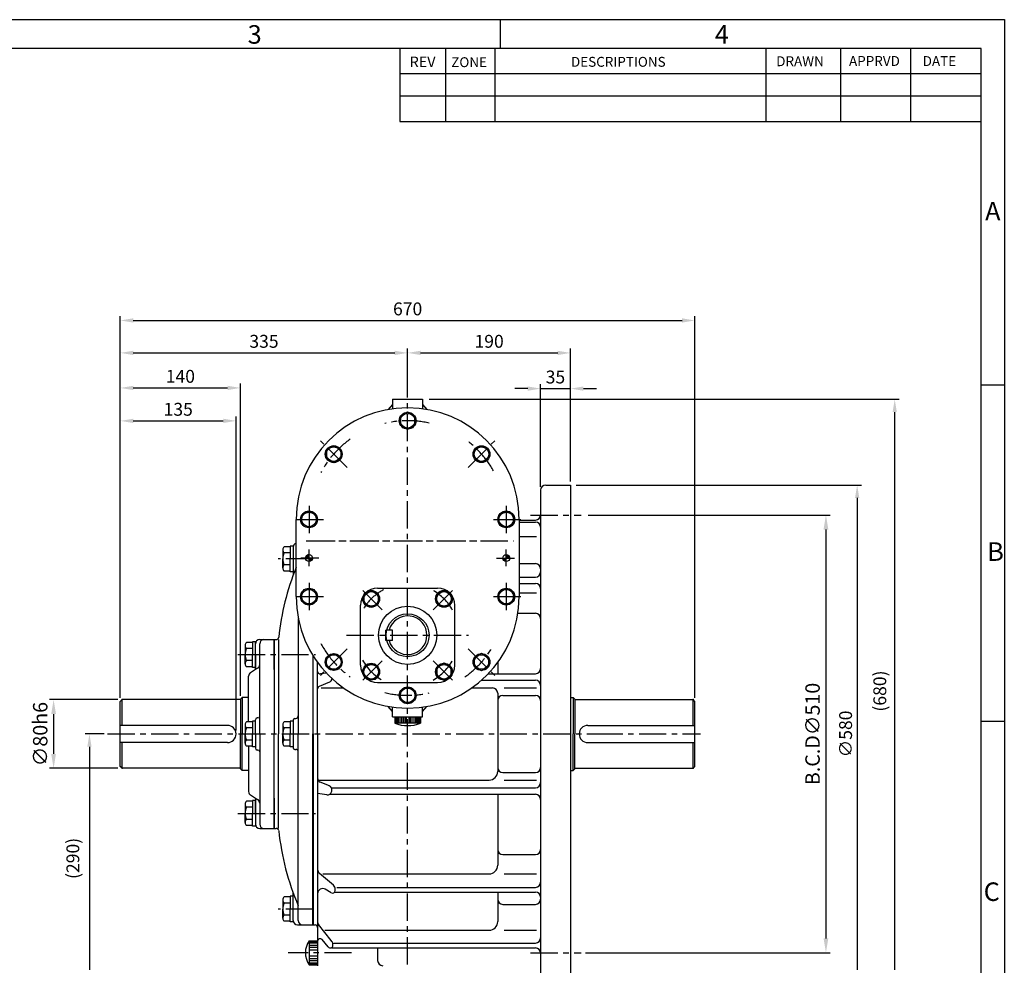
# Model space of a CAD drawing. Extents: x -2 to 2354, y -25 to 1670.
# Drawn here: x 1176 to 2324, y 538 to 1640 of the extents above; entities that cross this region are included whole.
import ezdxf

# ---------------------------------------------------------------- set-up
doc = ezdxf.new("R2010")
doc.units = 0
doc.header["$MEASUREMENT"] = 0
doc.linetypes.add('CENTER', pattern=[50.8, 31.75, -6.35, 6.35, -6.35])
doc.layers.get('0').update_dxf_attribs({"color": 3, "linetype": 'CONTINUOUS'})
for name, color, linetype in [('CENTER', 1, 'CENTER'), ('DIM', 2, 'CONTINUOUS'), ('LOGO', 5, 'CONTINUOUS'), ('NEEDLE', 2, 'CONTINUOUS'), ('THIN', 2, 'CONTINUOUS')]:
    doc.layers.add(name, color=color, linetype=linetype)
doc.styles.add('ROMANS', font='romans.shx')

msp = doc.modelspace()

# ---------------------------------------------------------------- hatches: boundary and pattern name
h = msp.add_hatch()
h.set_pattern_fill('ANSI31', color=71, scale=0.01, style=0)
h.set_pattern_definition([(315, (-24.14235, 1840.566638), (-0.0224506403, -0.0224506403), [])])
h.paths.add_polyline_path([(1513.4, 1012.6), (1513.4, 1016.6, 0.414214), (1509.4, 1012.6)])
h.paths.add_polyline_path([(1513.4, 1012.6), (1513.4, 1008.6, 0.414214), (1517.4, 1012.6)])
h = msp.add_hatch()
h.set_pattern_fill('ANSI31', color=71, scale=0.01, style=0)
h.set_pattern_definition([(225, (3280.856492, 1840.566638), (0.0224506403, -0.0224506403), [])])
h.paths.add_polyline_path([(1747.4, 1012.6, 0.414214), (1743.4, 1016.6), (1743.4, 1012.6)])
h.paths.add_polyline_path([(1739.4, 1012.6, 0.414214), (1743.4, 1008.6), (1743.4, 1012.6)])

# ---------------------------------------------------------------- linework, layer by layer
for p, q in [((1610.9, 1197.6), (1645.9, 1197.6)), ((1610.9, 1197.6), (1610.9, 1186.4)), ((1645.9, 1197.6), (1645.9, 1186.4)), ((1610.9, 1191.3), (1605.8, 1185.6)), ((1645.9, 1191.3), (1650.9, 1185.6)), ((1783.4, 1091.6), (1783.4, 523.6)), ((1789.4, 1097.6), (1818.4, 1097.6)), ((1818.4, 1097.6), (1818.4, 517.6)), ((1498.4, 967.6), (1498.4, 1057.6)), ((1758.4, 1057.6), (1758.4, 967.6)), ((1758.4, 1056.9), (1777.4, 1056.9)), ((1758.4, 1054.5), (1777.4, 1054.5)), ((1758.4, 1037.8), (1778.5, 1037.8)), ((1482.8, 1022.2), (1482.8, 1018.6)), ((1491.4, 1025.7), (1484.4, 1025.7)), ((1494.9, 1026.6), (1491.4, 1026.6)), ((1491.4, 1026.6), (1491.4, 1011.6)), ((1494.9, 1025.1), (1494.9, 992.5)), ((1482.8, 1018.7), (1482.8, 1011.6)), ((1482.8, 1004.5), (1482.8, 1011.6)), ((1491.4, 1018.6), (1484.4, 1018.6)), ((1491.4, 996.6), (1491.4, 1011.6)), ((1482.8, 1001), (1482.8, 1004.5)), ((1491.4, 1004.5), (1484.4, 1004.5)), ((1758.4, 1006.1), (1777.4, 1006.1)), ((1491.4, 997.4), (1484.4, 997.4)), ((1494.9, 996.6), (1491.4, 996.6)), ((1758.4, 990.4), (1777.4, 990.4)), ((1593.4, 977.6), (1663.4, 977.6)), ((1758.4, 983), (1777.4, 983)), ((1758.4, 972.2), (1778.5, 972.2)), ((1573.4, 887.6), (1573.4, 957.6)), ((1683.4, 887.6), (1683.4, 957.6)), ((1500.9, 942.2), (1500.9, 807.6)), ((1756.9, 948.2), (1777.4, 948.2)), ((1602.9, 916.6), (1602.9, 928.6)), ((1610.9, 928.6), (1602.9, 928.6)), ((1610.9, 916.6), (1610.9, 928.6)), ((1438.8, 910.7), (1438.8, 907.1)), ((1438.8, 907.1), (1438.8, 900.1)), ((1447.4, 914.2), (1440.4, 914.2)), ((1447.4, 907.1), (1440.4, 907.1)), ((1450.9, 915.1), (1447.4, 915.1)), ((1447.4, 915.1), (1447.4, 900.1)), ((1450.9, 900.1), (1450.9, 915.1)), ((1450.9, 882.6), (1450.9, 912.6)), ((1455.9, 917.6), (1472.9, 917.6)), ((1455.9, 807.6), (1455.9, 912.6)), ((1472.9, 917.6), (1472.9, 807.6)), ((1472.9, 882.6), (1472.9, 917.6)), ((1472.9, 917.6), (1475.1, 917.6)), ((1477.9, 917.6), (1477.9, 807.6)), ((1610.9, 916.6), (1602.9, 916.6)), ((1438.8, 893), (1438.8, 900.1)), ((1447.4, 885.1), (1447.4, 900.1)), ((1450.9, 900.1), (1450.9, 885.1)), ((1517.9, 899.1), (1517.9, 807.6)), ((1518.4, 807.6), (1518.4, 898.3)), ((1438.8, 889.4), (1438.8, 893)), ((1447.4, 893), (1440.4, 893)), ((1447.4, 885.9), (1440.4, 885.9)), ((1453.5, 884.1), (1445.2, 879)), ((1450.9, 885.1), (1447.4, 885.1)), ((1523.4, 807.6), (1523.4, 890.9)), ((1733.4, 890.9), (1733.4, 877.8)), ((1442.9, 821.7), (1442.9, 874.8)), ((1533.7, 878.5), (1526.8, 877.5)), ((1722.4, 877.8), (1777.4, 877.8)), ((1537.1, 867.8), (1525.2, 863)), ((1527.4, 861.2), (1553.6, 861.2)), ((1593.4, 867.6), (1663.4, 867.6)), ((1703.1, 861.2), (1727.4, 861.2)), ((1714.6, 870.2), (1777.4, 870.2)), ((1740.9, 861.2), (1778.5, 861.2)), ((1435.4, 850.1), (1433.4, 848.1)), ((1435.4, 850.1), (1435.4, 807.6)), ((1442.9, 850.1), (1435.4, 850.1)), ((1733.4, 855.2), (1733.4, 807.6)), ((1739.4, 852.6), (1777.4, 852.6)), ((1818.4, 850.1), (1821.4, 850.1)), ((1821.4, 850.1), (1821.4, 807.6)), ((1821.4, 850.1), (1823.4, 848.1)), ((1293.4, 845.6), (1295.4, 847.6)), ((1293.4, 769.6), (1293.4, 845.6)), ((1295.4, 817.6), (1295.4, 847.6)), ((1433.4, 847.6), (1295.4, 847.6)), ((1433.4, 848.1), (1433.4, 807.6)), ((1610.9, 833.8), (1605.8, 839.5)), ((1610.9, 827.6), (1610.9, 838.7)), ((1645.9, 833.8), (1650.9, 839.5)), ((1645.9, 827.6), (1645.9, 838.7)), ((1823.4, 848.1), (1823.4, 807.6)), ((1823.4, 847.6), (1847.4, 847.6)), ((1847.4, 847.6), (1961.4, 847.6)), ((1961.4, 817.6), (1961.4, 847.6)), ((1963.4, 845.6), (1961.4, 847.6)), ((1963.4, 769.6), (1963.4, 845.6)), ((1610.9, 827.6), (1645.9, 827.6)), ((1613.4, 827.6), (1613.4, 820.1)), ((1643.4, 827.6), (1643.4, 820.1)), ((1418.4, 817.6), (1293.4, 817.6)), ((1438.8, 818.2), (1438.8, 814.6)), ((1447.4, 821.7), (1440.4, 821.7)), ((1450.9, 822.6), (1447.4, 822.6)), ((1447.4, 822.6), (1447.4, 807.6)), ((1450.9, 807.6), (1450.9, 824.2)), ((1453.9, 826.2), (1452.9, 826.2)), ((1482.8, 818.2), (1482.8, 814.6)), ((1491.4, 821.7), (1484.4, 821.7)), ((1491.4, 822.6), (1491.4, 807.6)), ((1494.9, 822.6), (1491.4, 822.6)), ((1494.9, 823.6), (1494.9, 791.6)), ((1496.9, 825.6), (1497.9, 825.6)), ((1643.4, 820.1), (1613.4, 820.1)), ((1838.4, 817.6), (1847.4, 817.6)), ((1847.4, 817.6), (1963.4, 817.6)), ((1433.4, 767.1), (1433.4, 807.6)), ((1435.4, 765.1), (1435.4, 807.6)), ((1438.8, 814.6), (1438.8, 807.6)), ((1438.8, 800.5), (1438.8, 807.6)), ((1447.4, 814.6), (1440.4, 814.6)), ((1447.4, 792.6), (1447.4, 807.6)), ((1450.9, 807.6), (1450.9, 790.9)), ((1455.9, 807.6), (1455.9, 702.6)), ((1472.9, 697.6), (1472.9, 807.6)), ((1477.9, 697.6), (1477.9, 807.6)), ((1482.8, 814.6), (1482.8, 807.6)), ((1482.8, 800.5), (1482.8, 807.6)), ((1491.4, 814.6), (1484.4, 814.6)), ((1491.4, 792.6), (1491.4, 807.6)), ((1500.9, 590.1), (1500.9, 807.6)), ((1517.9, 585.1), (1517.9, 807.6)), ((1518.4, 807.6), (1518.4, 585.1)), ((1523.4, 807.6), (1523.4, 537.6)), ((1733.4, 807.6), (1733.4, 763.9)), ((1821.4, 765.1), (1821.4, 807.6)), ((1823.4, 767.1), (1823.4, 807.6)), ((1418.4, 797.6), (1293.4, 797.6)), ((1295.4, 767.6), (1295.4, 797.6)), ((1438.8, 796.9), (1438.8, 800.5)), ((1447.4, 800.5), (1440.4, 800.5)), ((1447.4, 793.4), (1440.4, 793.4)), ((1442.9, 793.4), (1442.9, 740.4)), ((1450.9, 792.6), (1447.4, 792.6)), ((1482.8, 796.9), (1482.8, 800.5)), ((1491.4, 800.5), (1484.4, 800.5)), ((1491.4, 793.4), (1484.4, 793.4)), ((1494.9, 792.6), (1491.4, 792.6)), ((1838.4, 797.6), (1847.4, 797.6)), ((1847.4, 797.6), (1963.4, 797.6)), ((1961.4, 767.6), (1961.4, 797.6)), ((1453.9, 788.9), (1452.9, 788.9)), ((1496.9, 789.6), (1497.9, 789.6)), ((1295.4, 767.6), (1293.4, 769.6)), ((1961.4, 767.6), (1963.4, 769.6)), ((1433.4, 767.6), (1295.4, 767.6)), ((1435.4, 765.1), (1433.4, 767.1)), ((1442.9, 765.1), (1435.4, 765.1)), ((1739.4, 762.5), (1777.4, 762.5)), ((1818.4, 765.1), (1821.4, 765.1)), ((1821.4, 765.1), (1823.4, 767.1)), ((1823.4, 767.6), (1847.4, 767.6)), ((1847.4, 767.6), (1961.4, 767.6)), ((1523.9, 753.9), (1723.4, 753.9)), ((1537.1, 747.3), (1526.4, 751.6)), ((1740.9, 753.9), (1778.5, 753.9)), ((1453.5, 731), (1445.2, 736.1)), ((1534.3, 736.6), (1523.4, 738.1)), ((1537.7, 737.3), (1777.4, 737.3)), ((1539.7, 744.9), (1777.4, 744.9)), ((1733.4, 737.3), (1733.4, 654.6)), ((1438.8, 725.7), (1438.8, 722.1)), ((1447.4, 729.2), (1440.4, 729.2)), ((1450.9, 730.1), (1447.4, 730.1)), ((1447.4, 730.1), (1447.4, 715.1)), ((1450.9, 732.6), (1450.9, 702.6)), ((1450.9, 715.1), (1450.9, 730.1)), ((1472.9, 732.6), (1472.9, 697.6)), ((1438.8, 722.1), (1438.8, 715.1)), ((1438.8, 708), (1438.8, 715.1)), ((1447.4, 722.1), (1440.4, 722.1)), ((1447.4, 700.1), (1447.4, 715.1)), ((1450.9, 715.1), (1450.9, 700.1)), ((1438.8, 704.4), (1438.8, 708)), ((1447.4, 708), (1440.4, 708)), ((1447.4, 700.9), (1440.4, 700.9)), ((1450.9, 700.1), (1447.4, 700.1)), ((1455.9, 697.6), (1472.9, 697.6)), ((1472.9, 697.6), (1475.1, 697.6)), ((1739.4, 667), (1777.4, 667)), ((1541.8, 631.3), (1525.5, 645.1)), ((1529.7, 644.6), (1723.4, 644.6)), ((1740.9, 644.6), (1778.5, 644.6)), ((1494.9, 590.1), (1494.9, 622.6)), ((1539.4, 622.4), (1532.4, 626.6)), ((1543.6, 623.3), (1777.4, 623.3)), ((1545.8, 628.8), (1777.4, 628.8)), ((1733.4, 623.3), (1733.4, 588.9)), ((1482.8, 614.2), (1482.8, 610.6)), ((1482.8, 610.6), (1482.8, 603.5)), ((1491.4, 617.7), (1484.4, 617.7)), ((1491.4, 610.6), (1484.4, 610.6)), ((1494.9, 618.5), (1491.4, 618.5)), ((1491.4, 618.5), (1491.4, 603.5)), ((1739.4, 609), (1777.4, 609)), ((1482.8, 596.5), (1482.8, 603.5)), ((1491.4, 588.5), (1491.4, 603.5)), ((1482.8, 592.9), (1482.8, 596.5)), ((1491.4, 596.5), (1484.4, 596.5)), ((1491.4, 589.4), (1484.4, 589.4)), ((1494.9, 588.5), (1491.4, 588.5)), ((1539.1, 566.9), (1524.6, 585.5)), ((1499.9, 585.1), (1517.9, 585.1)), ((1518.4, 585.1), (1520.4, 585.1)), ((1532, 578.9), (1723.4, 578.9)), ((1740.9, 578.9), (1778.5, 578.9)), ((1513.6, 566.6), (1513.6, 538.5)), ((1513.6, 566.6), (1523.4, 566.6)), ((1535.7, 559.6), (1528.7, 568)), ((1541.9, 564), (1777.4, 564)), ((1539.9, 558.2), (1777.4, 558.2)), ((1593.4, 558.2), (1593.4, 543.6)), ((1513.6, 538.5), (1523.4, 538.5))]:
    msp.add_line(p, q)
for points in [[(1619.9, 1167.7), (1628.4, 1162.7), (1636.9, 1167.7), (1636.9, 1177.5), (1628.4, 1182.4), (1619.9, 1177.5)], [(1533.7, 1128.8), (1542.2, 1123.9), (1550.7, 1128.8), (1550.7, 1138.6), (1542.2, 1143.5), (1533.7, 1138.6)], [(1723, 1128.8), (1714.5, 1123.9), (1706, 1128.8), (1706, 1138.6), (1714.5, 1143.5), (1723, 1138.6)], [(1521.9, 1052.7), (1513.4, 1047.7), (1504.9, 1052.7), (1504.9, 1062.5), (1513.4, 1067.4), (1521.9, 1062.5)], [(1751.9, 1052.7), (1743.4, 1047.7), (1734.9, 1052.7), (1734.9, 1062.5), (1743.4, 1067.4), (1751.9, 1062.5)], [(1521.9, 962.7), (1513.4, 957.7), (1504.9, 962.7), (1504.9, 972.5), (1513.4, 977.4), (1521.9, 972.5)], [(1751.9, 962.7), (1743.4, 957.7), (1734.9, 962.7), (1734.9, 972.5), (1743.4, 977.4), (1751.9, 972.5)], [(1577.4, 960.1), (1585.9, 955.2), (1594.4, 960.1), (1594.4, 969.9), (1585.9, 974.8), (1577.4, 969.9)], [(1665.9, 973.5), (1661, 965), (1665.9, 956.5), (1675.7, 956.5), (1680.6, 965), (1675.7, 973.5)], [(1533.7, 896.3), (1542.2, 901.2), (1550.7, 896.3), (1550.7, 886.5), (1542.2, 881.6), (1533.7, 886.5)], [(1723, 896.3), (1714.5, 901.2), (1706, 896.3), (1706, 886.5), (1714.5, 881.6), (1723, 886.5)], [(1590.8, 871.6), (1595.7, 880.1), (1590.8, 888.6), (1581, 888.6), (1576.1, 880.1), (1581, 871.6)], [(1679.3, 885), (1670.8, 889.9), (1662.3, 885), (1662.3, 875.2), (1670.8, 870.3), (1679.3, 875.2)], [(1619.9, 857.5), (1628.4, 862.4), (1636.9, 857.5), (1636.9, 847.7), (1628.4, 842.7), (1619.9, 847.7)]]:
    msp.add_lwpolyline(points, close=True)
for centre, radius in [((1628.4, 1172.6), 9.81), ((1628.4, 1172.6), 8.5), ((1542.2, 1133.7), 9.81), ((1542.2, 1133.7), 8.5), ((1714.5, 1133.7), 9.81), ((1714.5, 1133.7), 8.5), ((1513.4, 1057.6), 9.81), ((1513.4, 1057.6), 8.5), ((1743.4, 1057.6), 9.81), ((1743.4, 1057.6), 8.5), ((1513.4, 1012.6), 4), ((1743.4, 1012.6), 4), ((1513.4, 967.6), 9.81), ((1513.4, 967.6), 8.5), ((1743.4, 967.6), 9.81), ((1743.4, 967.6), 8.5), ((1585.9, 965), 9.81), ((1585.9, 965), 8.5), ((1670.8, 965), 9.81), ((1670.8, 965), 8.5), ((1628.4, 922.6), 34), ((1628.4, 922.6), 25), ((1542.2, 891.4), 9.81), ((1542.2, 891.4), 8.5), ((1714.5, 891.4), 9.81), ((1714.5, 891.4), 8.5), ((1585.9, 880.1), 9.81), ((1585.9, 880.1), 8.5), ((1670.8, 880.1), 9.81), ((1670.8, 880.1), 8.5), ((1628.4, 852.6), 9.81), ((1628.4, 852.6), 8.5)]:
    msp.add_circle(centre, radius)
for centre, radius, start, end in [((1628.4, 1057.6), 130, 0, 180), ((1789.4, 1091.6), 6, 90, 180), ((1777.4, 1062.9), 6, 270, 0), ((1777.4, 1048.5), 6, 0, 90), ((1487.5, 1022.2), 4.69, 130.7669, 229.2331), ((1499.9, 1025.1), 5, 107.4576, 180), ((1498.9, 1011.6), 16.1, 154.0472, 205.9528), ((1776.5, 889.2), 300, 157.9995, 174.0548), ((1487.5, 1001), 4.69, 130.7669, 229.2331), ((1777.4, 1000.1), 6, 0, 90), ((1777.4, 996.4), 6, 270, 0), ((1593.4, 957.6), 20, 90, 180), ((1663.4, 957.6), 20, 0, 90), ((1777.4, 977), 6, 0, 90), ((1628.4, 967.6), 130, 180, 0), ((1628.4, 922.6), 22.5, 195.466, 164.534), ((1777.4, 942.2), 6, 0, 90), ((1475.1, 920.6), 3, 270, 354.0548), ((1443.5, 910.7), 4.69, 130.7669, 229.2331), ((1454.9, 900.1), 16.1, 154.0472, 205.9528), ((1455.9, 912.6), 5, 90, 180), ((1460.9, 912.6), 5, 90, 180), ((1443.5, 889.4), 4.69, 130.7669, 229.2331), ((1450.9, 888.4), 5, 301.6075, 0), ((1593.4, 887.6), 20, 180, 270), ((1663.4, 887.6), 20, 270, 0), ((1447.9, 874.8), 5, 121.6075, 180), ((1526.4, 880.5), 3, 180, 277.8995), ((1777.4, 883.8), 6, 270, 0), ((1526.4, 860.2), 3, 112.1005, 180), ((1535.2, 872.5), 5, 292.1005, 354.424), ((1727.4, 855.2), 6, 360, 90), ((1777.4, 864.2), 6, 0, 90), ((1739.4, 846.6), 6, 90, 180), ((1777.4, 846.6), 6, 0, 90), ((1453.9, 828.2), 2, 270, 0), ((1497.9, 828.6), 3, 270, 0), ((1418.4, 807.6), 10, 270, 90), ((1443.5, 818.2), 4.69, 130.7669, 229.2331), ((1452.9, 824.2), 2, 90, 180), ((1487.5, 818.2), 4.69, 130.7669, 229.2331), ((1496.9, 823.6), 2, 90, 180), ((1628.4, 859.4), 42.1, 249.1116, 290.8884), ((1838.4, 807.6), 10, 90, 270), ((1454.9, 807.6), 16.1, 154.0472, 205.9528), ((1498.9, 807.6), 16.1, 154.0472, 205.9528), ((1443.5, 796.9), 4.69, 130.7669, 229.2331), ((1487.5, 796.9), 4.69, 130.7669, 229.2331), ((1452.9, 790.9), 2, 180, 270), ((1453.9, 786.9), 2, 0, 90), ((1496.9, 791.6), 2, 180, 270), ((1497.9, 786.6), 3, 0, 90), ((1723.4, 763.9), 10, 270, 0), ((1739.4, 768.5), 6, 180, 270), ((1777.4, 768.5), 6, 270, 0), ((1528.4, 756.2), 5, 180, 247.8995), ((1535.2, 742.6), 5, 345.1309, 67.8995), ((1777.4, 750.9), 6, 270, 0), ((1447.9, 740.4), 5, 180, 238.3925), ((1534.9, 741.5), 5, 262.1005, 344.8691), ((1290.7, 807.6), 258, 344.8691, 345.1309), ((1777.4, 731.3), 6, 0, 90), ((1443.5, 725.7), 4.69, 130.7669, 229.2331), ((1450.9, 726.8), 5, 360, 58.3925), ((1454.9, 715.1), 16.1, 154.0472, 205.9528), ((1443.5, 704.4), 4.69, 130.7669, 229.2331), ((1455.9, 702.6), 5, 180, 270), ((1460.9, 702.6), 5, 180, 270), ((1475.1, 694.6), 3, 5.9452, 90), ((1776.5, 725.9), 300, 185.9452, 203.2418), ((1739.4, 673), 6, 180, 270), ((1777.4, 673), 6, 270, 0), ((1723.4, 654.6), 10, 270, 0), ((1529.4, 649.7), 6, 180, 229.8509), ((1777.4, 634.8), 6, 270, 0), ((1529.4, 621.4), 6, 59.1096, 180), ((1541, 625), 3, 239.1096, 0.0221), ((1538, 626.7), 6, 0.1929, 49.8509), ((954.3, 624.8), 589.7, 0.0221, 0.1929), ((1777.4, 617.3), 6, 0, 90), ((1487.5, 614.2), 4.69, 130.7669, 229.2331), ((1498.9, 603.5), 16.1, 154.0472, 205.9528), ((1739.4, 615), 6, 180, 270), ((1777.4, 615), 6, 270, 0), ((1487.5, 592.9), 4.69, 130.7669, 229.2331), ((1499.9, 590.1), 5, 180, 270), ((1505.9, 590.1), 5, 180, 270), ((1529.4, 589.2), 6, 180, 217.9216), ((1723.4, 588.9), 10, 270, 0), ((1520.4, 582.1), 3, 0, 90), ((1533.8, 552.6), 24.6, 145.2024, 214.7976), ((1526.4, 566), 3, 40.1517, 180), ((1535.3, 562.3), 6, 0.1929, 49.8509), ((1777.4, 570), 6, 270, 0), ((1538.3, 561.2), 3, 211.5589, 0.0856), ((951.6, 560.3), 589.7, 0.0856, 0.1929), ((1777.4, 552.2), 6, 0, 90), ((1599.4, 543.6), 6, 180, 270)]:
    msp.add_arc(centre, radius, start, end)
for p in [(1295.4, 847.6), (1961.4, 847.6), (1295.4, 767.6), (1961.4, 767.6)]:
    msp.add_point(p)
at = {"layer": 'CENTER'}
for p, q in [((1628.4, 539.1), (1628.4, 1206.6)), ((1557.7, 1118.2), (1526.7, 1149.2)), ((1699, 1118.2), (1730, 1149.2)), ((1513.4, 1073.5), (1513.4, 1041.6)), ((1743.4, 1073.5), (1743.4, 1041.6)), ((1498.6, 1057.6), (1530.5, 1057.6)), ((1728.6, 1057.6), (1760.5, 1057.6)), ((1771.8, 1062.6), (1830.9, 1062.6)), ((1510.2, 1032.6), (1751.9, 1032.6)), ((1512.2, 1032.6), (1744.1, 1032.6)), ((1513.4, 1003), (1513.4, 1022.5)), ((1743.4, 1003), (1743.4, 1022.5)), ((1518.1, 1011.6), (1477.3, 1011.6)), ((1524.8, 1012.6), (1503.7, 1012.6)), ((1731.9, 1012.6), (1753, 1012.6)), ((1513.4, 983.5), (1513.4, 951.6)), ((1598.6, 952.3), (1574.9, 976)), ((1658.1, 952.3), (1681.8, 976)), ((1743.4, 983.5), (1743.4, 951.6)), ((1498.6, 967.6), (1530.5, 967.6)), ((1728.6, 967.6), (1760.5, 967.6)), ((1557.3, 922.6), (1699.4, 922.6)), ((1430.4, 900.1), (1521.1, 900.1)), ((1557.7, 906.9), (1526.7, 875.9)), ((1699, 906.9), (1730, 875.9)), ((1598.6, 892.8), (1574.9, 869.1)), ((1658.1, 892.8), (1681.8, 869.1)), ((1278.6, 807.6), (1847.4, 807.6)), ((1847.4, 807.6), (1970, 807.6)), ((1430.4, 715.1), (1521.1, 715.1)), ((1518.1, 603.5), (1477.3, 603.5)), ((1563.1, 552.6), (1489.1, 552.6)), ((1771.8, 552.6), (1830.9, 552.6))]:
    msp.add_line(p, q, dxfattribs=at)
for centre, radius, start, end in [((1628.4, 1057.6), 115, 77.3644, 103.3795), ((1628.4, 1057.6), 115, 125.557, 151.6272), ((1628.4, 1057.6), 115, 29.4235, 54.6123), ((1628.4, 922.6), 60, 118.1285, 152.0783), ((1628.4, 922.6), 60, 29.0049, 60.6066), ((1628.4, 967.6), 115, 208.3728, 234.443), ((1628.4, 967.6), 115, 305.3877, 330.5765), ((1628.4, 922.6), 60, 208.8489, 241.1129), ((1628.4, 922.6), 60, 299.5667, 331.8078), ((1628.4, 967.6), 115, 256.6205, 282.6356)]:
    msp.add_arc(centre, radius, start, end, dxfattribs=at)
at = {"layer": 'DIM'}
for p, q in [((1736.6, 1606.4), (1736.6, 1639.9)), ((2297.2, 1214.5), (2324.1, 1214.5)), ((1838.7, 1062.6), (2120.9, 1062.6)), ((2116.1, 1045.8), (2116.1, 569.4)), ((1290.6, 847.6), (1210.8, 847.6)), ((1215.6, 830.8), (1215.6, 784.4)), ((2297.2, 822.6), (2324.1, 822.6)), ((1290.6, 767.6), (1210.8, 767.6)), ((1835.9, 552.6), (2120.9, 552.6))]:
    msp.add_line(p, q, dxfattribs=at)
at = {"layer": 'DIM', "color": 2}
for p, q in [((1293.4, 1239.7), (1293.4, 1294.4)), ((1308.4, 1289.4), (1948.4, 1289.4)), ((1963.4, 849.6), (1963.4, 1294.4)), ((1293.4, 1214.8), (1293.4, 1256.6)), ((1308.4, 1251.6), (1613.4, 1251.6)), ((1628.4, 1204.1), (1628.4, 1256.6)), ((1643.4, 1251.6), (1803.4, 1251.6)), ((1818.4, 1101.6), (1818.4, 1256.6)), ((1293.4, 1176.4), (1293.4, 1215.8)), ((1308.4, 1210.8), (1418.4, 1210.8)), ((1433.4, 852.1), (1433.4, 1215.8)), ((1768.4, 1210), (1753.4, 1210)), ((1783.4, 1095.6), (1783.4, 1215)), ((1783.4, 1210), (1818.4, 1210)), ((1818.4, 1209.8), (1818.4, 1215)), ((1833.4, 1210), (1848.4, 1210)), ((1653.4, 1197.6), (2201.3, 1197.6)), ((2196.3, 532.6), (2196.3, 1182.6)), ((1293.4, 849.6), (1293.4, 1177.4)), ((1308.4, 1172.4), (1413.4, 1172.4)), ((1428.4, 811.6), (1428.4, 1177.4)), ((1824.7, 1097.6), (2157.5, 1097.6)), ((2152.5, 1082.6), (2152.5, 532.6)), ((1274.6, 807.6), (1252.4, 807.6)), ((1257.4, 792.6), (1257.4, 532.6))]:
    msp.add_line(p, q, dxfattribs=at)
for points in [[(1308.4, 1291.9), (1308.4, 1286.9), (1293.4, 1289.4)], [(1948.4, 1291.9), (1948.4, 1286.9), (1963.4, 1289.4)], [(1308.4, 1254.1), (1308.4, 1249.1), (1293.4, 1251.6)], [(1613.4, 1254.1), (1613.4, 1249.1), (1628.4, 1251.6)], [(1643.4, 1254.1), (1643.4, 1249.1), (1628.4, 1251.6)], [(1803.4, 1254.1), (1803.4, 1249.1), (1818.4, 1251.6)], [(1308.4, 1213.3), (1308.4, 1208.3), (1293.4, 1210.8)], [(1418.4, 1213.3), (1418.4, 1208.3), (1433.4, 1210.8)], [(1768.4, 1212.5), (1768.4, 1207.5), (1783.4, 1210)], [(1833.4, 1212.5), (1833.4, 1207.5), (1818.4, 1210)], [(2193.8, 1182.6), (2198.8, 1182.6), (2196.3, 1197.6)], [(1308.4, 1174.9), (1308.4, 1169.9), (1293.4, 1172.4)], [(1413.4, 1174.9), (1413.4, 1169.9), (1428.4, 1172.4)], [(2150, 1082.6), (2155, 1082.6), (2152.5, 1097.6)], [(1254.9, 792.6), (1259.9, 792.6), (1257.4, 807.6)]]:
    msp.add_solid(points, dxfattribs=at)
at = {"layer": 'DIM'}
for points in [[(2113.3, 1045.8), (2118.9, 1045.8), (2116.1, 1062.6)], [(1212.8, 830.8), (1218.4, 830.8), (1215.6, 847.6)], [(1212.8, 784.4), (1218.4, 784.4), (1215.6, 767.6)], [(2113.3, 569.4), (2118.9, 569.4), (2116.1, 552.6)]]:
    msp.add_solid(points, dxfattribs=at)
at = {"layer": 'LOGO'}
for p, q in [((2297.2, 1606.4), (54.6, 1606.4)), ((2297.2, 38.7), (2297.2, 1606.4))]:
    msp.add_line(p, q, dxfattribs=at)
at = {"layer": 'NEEDLE'}
for p, q in [((28.1, 1639.9), (2324.1, 1639.9)), ((2324.1, 1639.9), (2324.1, 4.6)), ((1619.2, 1606.4), (1619.2, 1521.4)), ((1672.6, 1606.4), (1672.6, 1521.4)), ((1729.9, 1606.4), (1729.9, 1521.4)), ((2046, 1606.4), (2046, 1521.4)), ((2132.9, 1606.4), (2132.9, 1521.4)), ((2214.6, 1606.4), (2214.6, 1521.4)), ((1619.2, 1577.1), (2297.2, 1577.1)), ((1619.2, 1551), (2297.2, 1551)), ((1619.2, 1521.4), (2297.2, 1521.4))]:
    msp.add_line(p, q, dxfattribs=at)
at = {"layer": 'THIN'}
for p, q in [((1613.8, 827.6), (1613.8, 820.1)), ((1614.8, 827.6), (1614.8, 820.1)), ((1616.1, 827.6), (1616.1, 820.1)), ((1617.5, 827.6), (1617.5, 820.1)), ((1619.2, 827.6), (1619.2, 820.1)), ((1621.1, 827.6), (1621.1, 820.1)), ((1623.3, 827.6), (1623.3, 820.1)), ((1625.2, 827.6), (1625.2, 820.1)), ((1626.8, 827.6), (1626.8, 820.1)), ((1629.9, 827.6), (1629.9, 820.1)), ((1631.5, 827.6), (1631.5, 820.1)), ((1633.4, 827.6), (1633.4, 820.1)), ((1635.6, 827.6), (1635.6, 820.1)), ((1637.5, 827.6), (1637.5, 820.1)), ((1639.2, 827.6), (1639.2, 820.1)), ((1640.6, 827.6), (1640.6, 820.1)), ((1641.9, 827.6), (1641.9, 820.1)), ((1642.9, 827.6), (1642.9, 820.1))]:
    msp.add_line(p, q, dxfattribs=at)
at = {"layer": 'THIN', "color": 2}
for p, q in [((1513.6, 565.3), (1523.4, 565.3)), ((1513.6, 564.1), (1523.4, 564.1)), ((1513.6, 561.5), (1523.4, 561.5)), ((1513.6, 559), (1523.4, 559)), ((1513.6, 556.2), (1523.4, 556.2)), ((1513.6, 548.9), (1523.4, 548.9)), ((1513.6, 546.1), (1523.4, 546.1)), ((1513.6, 543.6), (1523.4, 543.6)), ((1513.6, 541), (1523.4, 541)), ((1513.6, 539.8), (1523.4, 539.8))]:
    msp.add_line(p, q, dxfattribs=at)

# ---------------------------------------------------------------- texts
at = {"layer": 'DIM', "color": 2, "char_height": 15, "attachment_point": 5, "style": 'ROMANS'}
for s, insert in [('\\A1;670', (1628.4, 1302.9)), ('\\A1;335', (1460.9, 1265.1)), ('\\A1;190', (1723.4, 1265.1)), ('\\A1;140', (1363.4, 1224.3)), ('\\A1;35', (1800.7, 1223.5)), ('\\A1;135', (1360.9, 1185.9))]:
    msp.add_mtext(s, dxfattribs=dict(at, insert=insert))
at = {"layer": 'DIM', "color": 2, "char_height": 15, "attachment_point": 5, "rotation": 90, "style": 'ROMANS'}
for s, insert in [('\\A1;(680)', (2178.9, 857.6)), ('\\A1;∅580', (2139, 807.6)), ('(290)', (1240, 662.6))]:
    msp.add_mtext(s, dxfattribs=dict(at, insert=insert))
at = {"layer": 'DIM', "char_height": 16.8, "attachment_point": 5, "rotation": 90, "style": 'ROMANS'}
for s, insert in [('\\A1;B.C.D∅510', (2100.5, 807.6)), ('\\A1;∅80h6', (1200, 807.4))]:
    msp.add_mtext(s, dxfattribs=dict(at, insert=insert))
at = {"layer": 'NEEDLE', "style": 'ROMANS'}
for s, height, p in [('REV', 12.29, (1630.7, 1584.6)), ('ZONE', 11.52, (1679.2, 1584.6)), ('DESCRIPTIONS', 11.52, (1818.8, 1585)), ('DRAWN', 11.52, (2058.1, 1585.7)), ('APPRVD', 11.52, (2143, 1586)), ('DATE', 11.52, (2228.9, 1585.9))]:
    msp.add_text(s, height=height, dxfattribs=at).set_placement(p)
at = {"layer": 'THIN', "style": 'ROMANS'}
for s, p in [('3', (1441.9, 1611.9)), ('4', (1986.6, 1611.9)), ('A', (2301.7, 1406)), ('B', (2304.2, 1009.3)), ('C', (2300, 613))]:
    msp.add_text(s, height=21.6, dxfattribs=at).set_placement(p)

doc.saveas('drawing.dxf')
